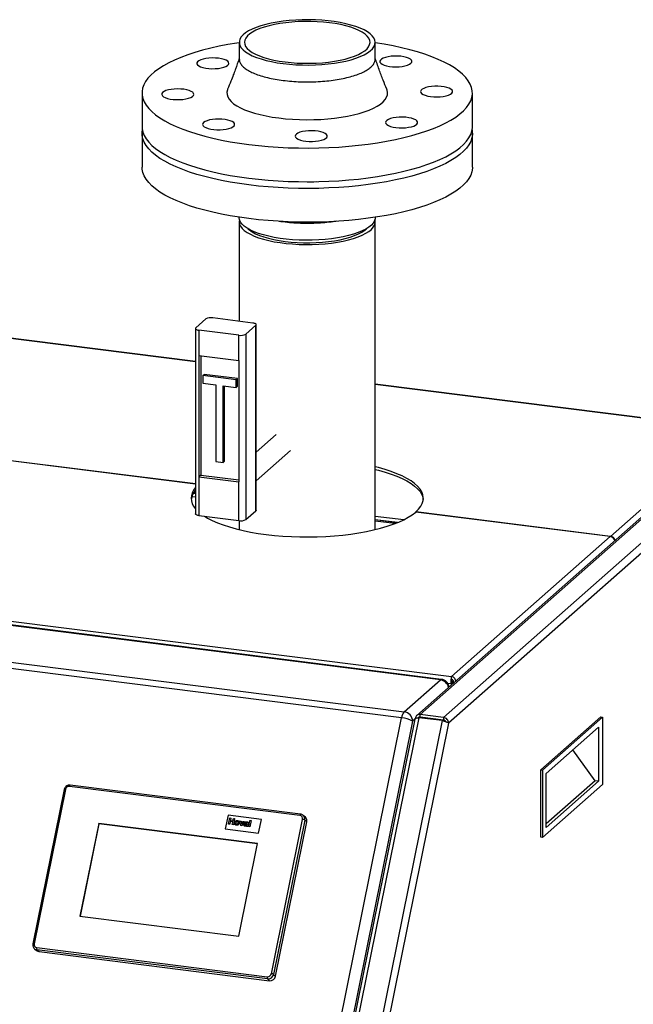
# Paper-space layout 'mit Verkleidung' of a CAD drawing. Units: millimetres. Extents: x 0 to 5940, y 0 to 4200.
# Drawn here: x 5238 to 5581, y 1464 to 2015 of the extents above; entities that cross this region are included whole.
import ezdxf

# ---------------------------------------------------------------- set-up
doc = ezdxf.new("R2010")
doc.units = ezdxf.units.MM
doc.linetypes.add('SLD-Durchgehend', pattern=[0])
doc.layers.add('SLD-0', color=7, linetype='SLD-Durchgehend', lineweight=30)

psp = doc.layouts.new('mit Verkleidung')

# ---------------------------------------------------------------- linework, layer by layer
at = {"layer": 'SLD-0', "ltscale": 10}
for p, q in [((5360.52, 2002.55), (5360.52, 1993.13)), ((5436.62, 1993.13), (5436.62, 2002.55)), ((5306.07, 1974.27), (5306.07, 1955.41)), ((5491.07, 1955.41), (5491.07, 1974.27)), ((5306.07, 1951.64), (5306.07, 1932.79)), ((5491.07, 1932.79), (5491.07, 1951.64)), ((5360.52, 1904.68), (5360.52, 1904.5)), ((5360.52, 1902.15), (5360.52, 1846.51)), ((5436.62, 1904.5), (5436.62, 1904.68)), ((5436.62, 1729.96), (5436.62, 1902.15)), ((5335.91, 1824.03), (5043.74, 1860.84)), ((5335.91, 1823.84), (5043.74, 1860.65)), ((5473.15, 1645.95), (3870.78, 1847.83)), ((5473.77, 1646.2), (3871.41, 1848.07)), ((3872.39, 1850.18), (5479.43, 1647.72)), ((5336.1, 1842.81), (5341.76, 1847.8)), ((5368.07, 1845.55), (5345.62, 1848.38)), ((5335.91, 1842.46), (5335.91, 1738.75)), ((5360.3, 1838.69), (5337.85, 1841.52)), ((5337.85, 1841.52), (5337.85, 1827.38)), ((5364.16, 1839.28), (5369.82, 1844.26)), ((5369.82, 1740.56), (5369.82, 1844.26)), ((5370.01, 1740.91), (5370.01, 1844.62)), ((5360.3, 1824.55), (5360.3, 1838.69)), ((5364.16, 1839.28), (5364.16, 1735.57)), ((3850.52, 1829.96), (5452.89, 1628.08)), ((5451.41, 1624.66), (3849.05, 1826.53)), ((5337.85, 1827.38), (5360.3, 1824.55)), ((5337.85, 1827.38), (5337.85, 1759.5)), ((5338.91, 1827.25), (5338.91, 1760.43)), ((5360.3, 1824.55), (5360.3, 1756.67)), ((5340.07, 1816.14), (5340.78, 1816.77)), ((5358.78, 1813.79), (5340.07, 1816.14)), ((5340.07, 1816.14), (5340.07, 1811.9)), ((5359.49, 1814.41), (5340.78, 1816.77)), ((5358.78, 1813.79), (5359.49, 1814.41)), ((5358.78, 1809.54), (5358.78, 1813.79)), ((5359.49, 1810.17), (5359.49, 1814.41)), ((5340.07, 1811.9), (5347.32, 1810.99)), ((5347.32, 1810.99), (5347.32, 1768.09)), ((5351.53, 1810.46), (5358.78, 1809.54)), ((5351.53, 1767.56), (5351.53, 1810.46)), ((5352.24, 1768.18), (5352.24, 1810.37)), ((5358.78, 1809.54), (5359.49, 1810.17)), ((5636.77, 1786.13), (5436.62, 1811.34)), ((5636.23, 1786), (5436.62, 1811.15)), ((5335.91, 1755.35), (5066.43, 1789.3)), ((5335.91, 1755.49), (5066.57, 1789.42)), ((5640.34, 1785.14), (5459.93, 1626.04)), ((5642.59, 1785.95), (5461.78, 1626.49)), ((5568.42, 1726.2), (5636.23, 1786)), ((5381.23, 1783.13), (5370.01, 1773.24)), ((5655.69, 1784.3), (5474.87, 1624.84)), ((5658.21, 1780.87), (5477.76, 1621.73)), ((5370.01, 1757.24), (5389.17, 1774.13)), ((5351.53, 1767.56), (5352.24, 1768.18)), ((5347.32, 1768.09), (5351.53, 1767.56)), ((5338.91, 1760.43), (5337.85, 1759.5)), ((5337.85, 1759.5), (5337.85, 1737.81)), ((5337.85, 1759.5), (5360.3, 1756.67)), ((5338.91, 1760.43), (5360.3, 1757.74)), ((5360.3, 1734.98), (5360.3, 1756.67)), ((5333.98, 1748.55), (5335.91, 1748.3)), ((5334.85, 1750.39), (5335.91, 1750.26)), ((5337.85, 1737.81), (5360.3, 1734.98)), ((5364.16, 1735.57), (5369.82, 1740.56)), ((5436.62, 1737.57), (5452.72, 1735.54)), ((5436.62, 1735.61), (5449.37, 1734.01)), ((5449.07, 1733.88), (5436.62, 1735.45)), ((5437.24, 1735.37), (5437.24, 1735.54)), ((5438.53, 1735.21), (5438.53, 1735.37)), ((5568.28, 1726.07), (5459.3, 1739.8)), ((5459.44, 1739.78), (5459.44, 1739.93)), ((5568.42, 1726.2), (5459.44, 1739.93)), ((5360.52, 1734.96), (5360.52, 1729.96)), ((5447.71, 1733.34), (5436.62, 1734.74)), ((5479.43, 1647.72), (5568.28, 1726.07)), ((5479.43, 1646.3), (5479.43, 1647.72)), ((5452.89, 1628.08), (5473.15, 1645.95)), ((5477.25, 1644.09), (5479.11, 1643.86)), ((5479.11, 1643.86), (5479.64, 1644.33)), ((5479.11, 1643.86), (5479.11, 1642.95)), ((5479.64, 1644.33), (5479.64, 1643.42)), ((5480.79, 1644.43), (5480.55, 1644.46)), ((5480.55, 1644.46), (5480.55, 1644.22)), ((5461.35, 1624.7), (5461.78, 1625.08)), ((5474.87, 1624.84), (5461.78, 1626.49)), ((5461.78, 1625.08), (5461.78, 1626.49)), ((5474.87, 1623.43), (5461.78, 1625.08)), ((5562.93, 1625.19), (5529.34, 1595.57)), ((5563.86, 1625.07), (5530.28, 1595.45)), ((5562.93, 1625.19), (5563.86, 1625.07)), ((5563.86, 1625.07), (5563.86, 1587.36)), ((5408.03, 1410.57), (5451.41, 1624.66)), ((5457.57, 1622.78), (5414.19, 1408.69)), ((5458.85, 1623.96), (5415.3, 1409.04)), ((5461.02, 1624.74), (5417.28, 1408.88)), ((5474.12, 1623.09), (5430.38, 1407.23)), ((5477.76, 1621.73), (5434.06, 1406.04)), ((5458.83, 1623.9), (5457.57, 1622.78)), ((5474.12, 1623.09), (5461.02, 1624.74)), ((5472.57, 1623.29), (5473, 1623.66)), ((5474.87, 1624.84), (5474.87, 1623.43)), ((5561.74, 1619.43), (5532.4, 1593.55)), ((5561.74, 1619.43), (5561.74, 1589.26)), ((5559.85, 1589.5), (5547.32, 1606.71)), ((5529.34, 1595.57), (5530.28, 1595.45)), ((5529.34, 1557.86), (5529.34, 1595.57)), ((5530.28, 1595.45), (5530.28, 1557.74)), ((5532.4, 1563.38), (5532.4, 1593.55)), ((5394.89, 1570.74), (5265.81, 1587)), ((5563.86, 1587.36), (5530.28, 1557.74)), ((5559.85, 1589.5), (5532.4, 1565.29)), ((5561.74, 1589.26), (5532.4, 1563.38)), ((5561.74, 1589.26), (5559.85, 1589.5)), ((5262.44, 1584.52), (5244.95, 1498.21)), ((5263.13, 1584.58), (5245.64, 1498.27)), ((5394.47, 1570), (5265.38, 1586.26)), ((5354.21, 1570.16), (5352.66, 1562.48)), ((5372.92, 1567.8), (5354.21, 1570.16)), ((5397.53, 1569.06), (5396.35, 1570.09)), ((5281.8, 1565.51), (5271.31, 1513.72)), ((5281.95, 1565.38), (5271.48, 1513.7)), ((5370.67, 1554.31), (5281.8, 1565.51)), ((5281.95, 1565.38), (5281.8, 1565.51)), ((5370.65, 1554.21), (5281.95, 1565.38)), ((5354.52, 1565.2), (5355.22, 1568.65)), ((5355.17, 1565.12), (5354.52, 1565.2)), ((5355.17, 1565.12), (5354.52, 1565.2)), ((5354.52, 1565.2), (5354.52, 1565.2)), ((5355.47, 1566.62), (5355.17, 1565.12)), ((5355.47, 1566.62), (5355.17, 1565.12)), ((5355.17, 1565.12), (5355.17, 1565.12)), ((5355.22, 1568.65), (5355.87, 1568.57)), ((5356.85, 1566.45), (5355.47, 1566.62)), ((5356.85, 1566.45), (5355.47, 1566.62)), ((5355.47, 1566.62), (5355.47, 1566.62)), ((5355.87, 1568.57), (5355.59, 1567.2)), ((5355.87, 1568.57), (5355.59, 1567.2)), ((5355.59, 1567.2), (5356.97, 1567.02)), ((5355.87, 1568.57), (5355.87, 1568.57)), ((5356.55, 1564.94), (5356.85, 1566.45)), ((5357.2, 1564.86), (5356.55, 1564.94)), ((5356.55, 1564.94), (5356.55, 1564.94)), ((5357.19, 1564.86), (5356.55, 1564.94)), ((5356.97, 1567.02), (5357.25, 1568.39)), ((5357.89, 1568.31), (5357.19, 1564.86)), ((5357.19, 1564.86), (5357.2, 1564.86)), ((5357.89, 1568.31), (5357.2, 1564.86)), ((5357.25, 1568.39), (5357.89, 1568.31)), ((5357.89, 1568.31), (5357.89, 1568.31)), ((5358.61, 1565.98), (5358.61, 1565.98)), ((5358.96, 1564.6), (5358.96, 1564.6)), ((5359.39, 1566.72), (5359.39, 1566.72)), ((5360.47, 1565.75), (5360.47, 1565.75)), ((5361.34, 1564.34), (5360.92, 1566.98)), ((5360.92, 1566.98), (5361.56, 1566.9)), ((5361.56, 1566.9), (5361.74, 1565.56)), ((5361.56, 1566.9), (5361.74, 1565.56)), ((5361.56, 1566.9), (5361.56, 1566.9)), ((5361.74, 1565.56), (5361.78, 1565.11)), ((5361.74, 1565.56), (5361.78, 1565.11)), ((5361.74, 1565.56), (5361.74, 1565.56)), ((5363.33, 1566.67), (5361.9, 1564.27)), ((5363.33, 1566.67), (5361.9, 1564.27)), ((5361.99, 1565.52), (5362.69, 1566.76)), ((5362.69, 1566.76), (5363.33, 1566.67)), ((5363.33, 1566.67), (5363.33, 1566.67)), ((5364.02, 1565.82), (5363.48, 1565.98)), ((5364.02, 1565.82), (5363.48, 1565.98)), ((5363.48, 1565.98), (5363.48, 1565.98)), ((5363.82, 1564.82), (5363.82, 1564.82)), ((5363.98, 1565.02), (5363.98, 1565.02)), ((5364.02, 1565.82), (5364.02, 1565.82)), ((5364.49, 1566.08), (5364.49, 1566.08)), ((5364.7, 1565.01), (5364.72, 1565.14)), ((5364.82, 1565.63), (5364.84, 1565.69)), ((5365.45, 1565.46), (5365.3, 1564.69)), ((5365.45, 1565.46), (5365.3, 1564.69)), ((5365.3, 1564.69), (5365.3, 1564.69)), ((5365.45, 1565.46), (5365.45, 1565.46)), ((5365.82, 1563.78), (5366.52, 1567.23)), ((5367.16, 1567.14), (5366.47, 1563.7)), ((5367.16, 1567.14), (5366.47, 1563.7)), ((5366.52, 1567.23), (5367.16, 1567.14)), ((5367.16, 1567.14), (5367.16, 1567.14)), ((5371.37, 1560.13), (5372.92, 1567.8)), ((5371.37, 1560.13), (5372.92, 1567.8)), ((5372.92, 1567.8), (5372.92, 1567.8)), ((5378.47, 1481.54), (5395.95, 1567.85)), ((5397.19, 1567.47), (5379.7, 1481.16)), ((5380.88, 1480.13), (5398.37, 1566.44)), ((5398.37, 1566.44), (5397.19, 1567.47)), ((5352.66, 1562.48), (5371.37, 1560.13)), ((5352.66, 1562.48), (5371.37, 1560.13)), ((5352.66, 1562.48), (5352.66, 1562.48)), ((5361.9, 1564.27), (5361.34, 1564.34)), ((5361.9, 1564.27), (5361.34, 1564.34)), ((5361.34, 1564.34), (5361.34, 1564.34)), ((5361.9, 1564.27), (5361.9, 1564.27)), ((5363.81, 1563.98), (5363.81, 1563.98)), ((5365.3, 1563.84), (5364.65, 1563.92)), ((5365.3, 1563.84), (5364.65, 1563.92)), ((5364.65, 1563.92), (5364.65, 1563.92)), ((5365.3, 1563.84), (5365.3, 1563.84)), ((5366.47, 1563.7), (5365.82, 1563.78)), ((5365.82, 1563.78), (5365.82, 1563.78)), ((5366.47, 1563.7), (5365.82, 1563.78)), ((5366.47, 1563.7), (5366.47, 1563.7)), ((5371.37, 1560.13), (5371.37, 1560.13)), ((5360.18, 1502.53), (5370.67, 1554.31)), ((5530.28, 1557.74), (5529.34, 1557.86)), ((5271.31, 1513.72), (5360.18, 1502.53)), ((5245.83, 1495.52), (5247.01, 1494.49)), ((5247.12, 1496.12), (5376.21, 1479.85)), ((5376.31, 1478.64), (5247.22, 1494.9)), ((5247.22, 1494.9), (5248.4, 1493.87)), ((5248.4, 1493.87), (5377.49, 1477.61)), ((5377.49, 1477.61), (5376.31, 1478.64)), ((5379.7, 1481.16), (5380.88, 1480.13))]:
    psp.add_line(p, q, dxfattribs=at)
at = {"layer": 'SLD-0', "ltscale": 10, "flags": 128}
for points in [[(5385.12, 1990.69), (5388.61, 1990.31), (5392.21, 1990.05), (5395.86, 1989.9), (5399.53, 1989.87), (5403.2, 1989.97), (5406.82, 1990.17), (5410.37, 1990.5), (5413.8, 1990.93), (5417.1, 1991.48), (5420.22, 1992.12), (5423.14, 1992.87), (5425.83, 1993.71), (5428.26, 1994.62), (5430.42, 1995.62), (5432.28, 1996.67), (5433.83, 1997.78), (5435.04, 1998.94), (5435.92, 2000.13), (5436.45, 2001.34), (5436.62, 2002.57), (5436.44, 2003.79), (5435.9, 2005.01), (5435.02, 2006.19), (5433.79, 2007.35), (5432.24, 2008.46), (5430.37, 2009.52), (5428.21, 2010.51), (5425.77, 2011.42), (5423.07, 2012.26), (5420.15, 2013), (5417.02, 2013.65), (5413.73, 2014.19), (5410.29, 2014.62), (5406.74, 2014.94), (5403.11, 2015.15), (5399.45, 2015.23), (5395.77, 2015.2), (5392.12, 2015.05), (5388.53, 2014.79), (5385.04, 2014.41), (5381.67, 2013.92), (5378.46, 2013.32), (5375.43, 2012.62), (5372.62, 2011.83), (5370.06, 2010.95), (5367.76, 2010), (5365.75, 2008.97), (5364.04, 2007.89), (5362.66, 2006.75), (5361.61, 2005.58), (5360.91, 2004.37), (5360.56, 2003.15), (5360.57, 2001.93), (5360.92, 2000.71), (5361.63, 1999.51), (5362.69, 1998.33), (5364.08, 1997.2), (5365.79, 1996.11), (5367.81, 1995.09), (5370.12, 1994.13), (5372.69, 1993.26), (5375.5, 1992.47), (5378.53, 1991.77), (5381.74, 1991.18), (5385.12, 1990.69)], [(5386.14, 1991.59), (5389.53, 1991.23), (5393.01, 1990.98), (5396.55, 1990.86), (5400.11, 1990.85), (5403.66, 1990.96), (5407.15, 1991.19), (5410.56, 1991.54), (5413.84, 1992), (5416.96, 1992.57), (5419.9, 1993.24), (5422.62, 1994.01), (5425.09, 1994.86), (5427.28, 1995.8), (5429.19, 1996.8), (5430.78, 1997.86), (5432.04, 1998.97), (5432.95, 2000.12), (5433.51, 2001.29), (5433.72, 2002.48), (5433.56, 2003.66), (5433.05, 2004.84), (5432.18, 2005.99), (5430.96, 2007.1), (5429.42, 2008.17), (5427.55, 2009.18), (5425.39, 2010.13), (5422.96, 2010.99), (5420.27, 2011.77), (5417.36, 2012.46), (5414.26, 2013.04), (5411, 2013.51), (5407.61, 2013.88), (5404.12, 2014.12), (5400.58, 2014.25), (5397.02, 2014.26), (5393.48, 2014.15), (5389.99, 2013.92), (5386.58, 2013.57), (5383.3, 2013.11), (5380.18, 2012.54), (5377.24, 2011.87), (5374.52, 2011.1), (5372.05, 2010.25), (5369.85, 2009.31), (5367.95, 2008.31), (5366.36, 2007.25), (5365.1, 2006.14), (5364.19, 2004.99), (5363.62, 2003.82), (5363.42, 2002.63), (5363.58, 2001.45), (5364.09, 2000.27), (5364.96, 1999.12), (5366.18, 1998.01), (5367.72, 1996.94), (5369.59, 1995.93), (5371.75, 1994.98), (5374.18, 1994.12), (5376.87, 1993.34), (5379.78, 1992.65), (5382.88, 1992.07), (5386.14, 1991.59)], [(5360.52, 2002.37), (5359.22, 2002.17), (5354.14, 2001.31), (5349.23, 2000.35), (5344.51, 1999.29), (5339.99, 1998.13), (5335.69, 1996.88), (5331.63, 1995.55), (5327.83, 1994.14), (5324.3, 1992.65), (5321.04, 1991.09), (5318.08, 1989.47), (5315.43, 1987.79), (5313.09, 1986.05), (5311.08, 1984.28), (5309.39, 1982.46), (5308.05, 1980.62), (5307.05, 1978.75), (5306.4, 1976.86), (5306.09, 1974.97), (5306.14, 1973.07), (5306.54, 1971.17), (5307.28, 1969.29), (5308.38, 1967.43), (5309.81, 1965.59), (5311.58, 1963.78), (5313.68, 1962.02), (5316.11, 1960.3), (5318.84, 1958.63), (5321.88, 1957.03), (5325.21, 1955.49), (5328.82, 1954.02), (5332.69, 1952.62), (5336.82, 1951.31), (5341.17, 1950.09), (5345.75, 1948.96), (5350.52, 1947.92), (5355.48, 1946.99), (5360.6, 1946.15), (5365.87, 1945.43)], [(5365.87, 1945.43), (5371.25, 1944.81), (5376.75, 1944.31), (5382.32, 1943.92), (5387.96, 1943.64), (5393.63, 1943.48), (5399.33, 1943.44), (5405.02, 1943.51), (5410.69, 1943.7), (5416.31, 1944.01), (5421.87, 1944.43), (5427.34, 1944.97), (5432.69, 1945.61), (5437.92, 1946.37), (5443, 1947.23), (5447.91, 1948.19), (5452.63, 1949.25), (5457.15, 1950.41), (5461.45, 1951.66), (5465.5, 1952.99), (5469.31, 1954.4), (5472.84, 1955.89), (5476.1, 1957.45), (5479.05, 1959.07), (5481.71, 1960.75), (5484.05, 1962.49), (5486.06, 1964.26), (5487.74, 1966.08), (5489.09, 1967.92), (5490.09, 1969.79), (5490.74, 1971.68), (5491.05, 1973.57), (5491, 1975.47), (5490.6, 1977.37), (5489.85, 1979.25), (5488.76, 1981.11), (5487.33, 1982.95), (5485.55, 1984.76), (5483.45, 1986.52), (5481.03, 1988.24), (5478.29, 1989.91), (5475.25, 1991.51), (5471.92, 1993.05), (5468.32, 1994.52), (5464.44, 1995.92), (5460.32, 1997.23), (5455.96, 1998.45), (5451.39, 1999.58), (5446.61, 2000.62), (5441.66, 2001.55), (5436.62, 2002.37)], [(5456.62, 1990.82), (5457.09, 1991.41), (5457.19, 1992.02), (5456.93, 1992.62), (5456.31, 1993.19), (5455.36, 1993.71), (5454.11, 1994.15), (5452.62, 1994.5), (5450.95, 1994.74), (5449.17, 1994.87), (5447.35, 1994.87), (5445.57, 1994.75), (5443.89, 1994.52), (5442.39, 1994.17), (5441.12, 1993.74), (5440.15, 1993.22), (5439.51, 1992.66), (5439.22, 1992.06), (5439.3, 1991.45), (5439.74, 1990.86), (5440.53, 1990.32), (5441.64, 1989.83), (5443.01, 1989.43), (5444.6, 1989.14), (5446.33, 1988.95), (5448.14, 1988.89), (5449.96, 1988.94), (5451.7, 1989.12), (5453.29, 1989.41), (5454.68, 1989.8), (5455.81, 1990.28), (5456.62, 1990.82)], [(5348.9, 1993.62), (5347.14, 1993.78), (5345.33, 1993.81), (5343.53, 1993.72), (5341.81, 1993.52), (5340.26, 1993.2), (5338.93, 1992.78), (5337.88, 1992.29), (5337.15, 1991.73), (5336.78, 1991.14), (5336.76, 1990.53), (5337.12, 1989.94), (5337.82, 1989.38), (5338.86, 1988.88), (5340.17, 1988.45), (5341.71, 1988.13), (5343.41, 1987.92), (5345.21, 1987.82), (5347.03, 1987.85), (5348.79, 1987.99), (5350.43, 1988.26), (5351.88, 1988.63), (5353.08, 1989.08), (5353.97, 1989.61), (5354.53, 1990.19), (5354.72, 1990.79), (5354.55, 1991.4), (5354.02, 1991.98), (5353.14, 1992.51), (5351.97, 1992.98), (5350.53, 1993.35), (5348.9, 1993.62)], [(5474.74, 1972.29), (5476.31, 1972.6), (5477.67, 1973), (5478.76, 1973.49), (5479.53, 1974.04), (5479.95, 1974.63), (5480.01, 1975.23), (5479.7, 1975.83), (5479.04, 1976.4), (5478.05, 1976.91), (5476.77, 1977.34), (5475.25, 1977.68), (5473.57, 1977.91), (5471.78, 1978.02), (5469.96, 1978.01), (5468.18, 1977.87), (5466.52, 1977.62), (5465.04, 1977.27), (5463.81, 1976.82), (5462.88, 1976.3), (5462.28, 1975.72), (5462.04, 1975.12), (5462.16, 1974.52), (5462.65, 1973.93), (5463.49, 1973.39), (5464.63, 1972.92), (5466.03, 1972.53), (5467.64, 1972.25), (5469.39, 1972.08), (5471.2, 1972.03), (5473.01, 1972.1), (5474.74, 1972.29)], [(5322.4, 1976.25), (5320.83, 1975.94), (5319.47, 1975.54), (5318.38, 1975.05), (5317.61, 1974.5), (5317.18, 1973.91), (5317.13, 1973.31), (5317.44, 1972.71), (5318.1, 1972.14), (5319.09, 1971.63), (5320.37, 1971.2), (5321.88, 1970.86), (5323.57, 1970.63), (5325.36, 1970.52), (5327.18, 1970.53), (5328.96, 1970.67), (5330.62, 1970.92), (5332.09, 1971.27), (5333.32, 1971.72), (5334.26, 1972.24), (5334.86, 1972.82), (5335.1, 1973.42), (5334.97, 1974.02), (5334.48, 1974.61), (5333.65, 1975.15), (5332.51, 1975.62), (5331.11, 1976.01), (5329.5, 1976.29), (5327.75, 1976.46), (5325.94, 1976.51), (5324.13, 1976.44), (5322.4, 1976.25)], [(5354, 1976.33), (5353.88, 1976.04), (5353.59, 1974.71), (5353.65, 1973.39), (5354.06, 1972.07), (5354.82, 1970.76), (5355.92, 1969.49), (5357.35, 1968.25), (5359.11, 1967.06), (5361.18, 1965.93), (5363.53, 1964.86), (5366.17, 1963.86), (5369.05, 1962.95), (5372.17, 1962.12), (5375.5, 1961.39), (5379, 1960.76), (5382.66, 1960.24)], [(5382.66, 1960.24), (5386.44, 1959.82), (5390.32, 1959.52), (5394.26, 1959.34), (5398.24, 1959.27), (5402.21, 1959.32), (5406.16, 1959.49), (5410.05, 1959.77), (5413.86, 1960.16), (5417.54, 1960.67), (5421.07, 1961.28), (5424.42, 1961.99), (5427.58, 1962.8), (5430.51, 1963.7), (5433.18, 1964.68), (5435.59, 1965.74), (5437.7, 1966.87), (5439.51, 1968.05), (5441, 1969.28), (5442.16, 1970.55), (5442.98, 1971.85), (5443.45, 1973.16), (5443.56, 1974.49), (5443.33, 1975.82), (5443.14, 1976.33)], [(5340.52, 1957.72), (5340.05, 1957.13), (5339.94, 1956.52), (5340.21, 1955.92), (5340.83, 1955.35), (5341.78, 1954.83), (5343.03, 1954.39), (5344.51, 1954.04), (5346.18, 1953.8), (5347.96, 1953.67), (5349.79, 1953.67), (5351.57, 1953.79), (5353.25, 1954.02), (5354.75, 1954.37), (5356.01, 1954.8), (5356.99, 1955.32), (5357.63, 1955.88), (5357.92, 1956.48), (5357.84, 1957.09), (5357.4, 1957.68), (5356.6, 1958.22), (5355.5, 1958.71), (5354.13, 1959.11), (5352.54, 1959.4), (5350.81, 1959.59), (5348.99, 1959.65), (5347.18, 1959.6), (5345.44, 1959.42), (5343.84, 1959.13), (5342.45, 1958.74), (5341.33, 1958.26), (5340.52, 1957.72)], [(5448.23, 1954.92), (5449.99, 1954.76), (5451.81, 1954.73), (5453.61, 1954.82), (5455.32, 1955.02), (5456.88, 1955.34), (5458.2, 1955.76), (5459.25, 1956.25), (5459.98, 1956.81), (5460.36, 1957.4), (5460.37, 1958.01), (5460.02, 1958.6), (5459.31, 1959.16), (5458.28, 1959.66), (5456.97, 1960.09), (5455.43, 1960.41), (5453.73, 1960.62), (5451.93, 1960.72), (5450.11, 1960.69), (5448.35, 1960.55), (5446.71, 1960.28), (5445.26, 1959.91), (5444.06, 1959.46), (5443.17, 1958.93), (5442.61, 1958.35), (5442.42, 1957.75), (5442.59, 1957.14), (5443.12, 1956.56), (5443.99, 1956.03), (5445.17, 1955.56), (5446.6, 1955.19), (5448.23, 1954.92)], [(5306.07, 1955.41), (5306.14, 1954.21), (5306.54, 1952.32), (5307.28, 1950.43), (5308.38, 1948.57), (5309.81, 1946.73), (5311.58, 1944.93), (5313.68, 1943.16), (5316.11, 1941.44), (5318.84, 1939.78), (5321.88, 1938.17), (5325.21, 1936.63), (5328.82, 1935.16), (5332.69, 1933.77), (5336.82, 1932.46), (5341.17, 1931.23), (5345.75, 1930.1), (5350.52, 1929.07), (5355.48, 1928.13), (5360.6, 1927.3), (5365.87, 1926.57)], [(5490.9, 1953.53), (5491, 1952.85), (5491.05, 1950.95), (5490.74, 1949.05), (5490.09, 1947.16), (5489.09, 1945.29), (5487.74, 1943.45), (5486.06, 1941.63), (5484.05, 1939.86), (5481.71, 1938.13), (5479.05, 1936.45), (5476.1, 1934.82), (5472.84, 1933.26), (5469.31, 1931.78), (5465.5, 1930.36), (5461.45, 1929.03), (5457.15, 1927.78), (5452.63, 1926.62), (5447.91, 1925.56), (5443, 1924.6), (5437.92, 1923.74), (5432.69, 1922.98), (5427.34, 1922.34), (5421.87, 1921.8), (5416.31, 1921.38), (5410.69, 1921.08), (5405.02, 1920.88), (5399.33, 1920.81), (5393.63, 1920.85), (5387.96, 1921.01), (5382.32, 1921.29), (5376.75, 1921.68), (5371.25, 1922.18), (5365.87, 1922.8), (5360.6, 1923.53), (5355.48, 1924.36), (5350.52, 1925.29), (5345.75, 1926.33), (5341.17, 1927.46), (5336.82, 1928.69), (5332.69, 1930), (5328.82, 1931.39), (5325.21, 1932.86), (5321.88, 1934.4), (5318.84, 1936.01), (5316.11, 1937.67), (5313.68, 1939.39), (5311.58, 1941.16), (5309.81, 1942.96), (5308.38, 1944.8), (5307.28, 1946.66), (5306.54, 1948.55), (5306.14, 1950.44), (5306.09, 1952.34), (5306.24, 1953.53)], [(5365.87, 1926.57), (5371.25, 1925.96), (5376.75, 1925.45), (5382.32, 1925.06), (5387.96, 1924.78), (5393.63, 1924.62), (5399.33, 1924.58), (5405.02, 1924.66), (5410.69, 1924.85), (5416.31, 1925.15), (5421.87, 1925.57), (5427.34, 1926.11), (5432.69, 1926.76), (5437.92, 1927.51), (5443, 1928.37), (5447.91, 1929.33), (5452.63, 1930.4), (5457.15, 1931.55), (5461.45, 1932.8), (5465.5, 1934.13), (5469.31, 1935.55), (5472.84, 1937.04), (5476.1, 1938.59), (5479.05, 1940.22), (5481.71, 1941.9), (5484.05, 1943.63), (5486.06, 1945.41), (5487.74, 1947.22), (5489.09, 1949.07), (5490.09, 1950.94), (5490.74, 1952.82), (5491.05, 1954.72), (5491.07, 1955.41)], [(5392.64, 1948.88), (5393.55, 1948.36), (5394.76, 1947.9), (5396.22, 1947.54), (5397.87, 1947.28), (5399.64, 1947.14), (5401.46, 1947.12), (5403.26, 1947.23), (5404.95, 1947.45), (5406.48, 1947.78), (5407.78, 1948.2), (5408.79, 1948.71), (5409.48, 1949.27), (5409.81, 1949.87), (5409.78, 1950.47), (5409.38, 1951.07), (5408.63, 1951.62), (5407.56, 1952.11), (5406.22, 1952.52), (5404.65, 1952.83), (5402.93, 1953.03), (5401.13, 1953.11), (5399.31, 1953.07), (5397.56, 1952.91), (5395.94, 1952.63), (5394.52, 1952.25), (5393.36, 1951.78), (5392.5, 1951.25), (5391.99, 1950.66), (5391.84, 1950.06), (5392.06, 1949.46), (5392.64, 1948.88)], [(5491.07, 1932.79), (5491.05, 1932.09), (5490.74, 1930.19), (5490.09, 1928.31), (5489.09, 1926.44), (5487.74, 1924.59), (5486.06, 1922.78), (5484.05, 1921), (5481.71, 1919.27), (5479.05, 1917.59), (5476.1, 1915.97), (5472.84, 1914.41), (5469.31, 1912.92), (5465.5, 1911.51), (5461.45, 1910.17), (5457.15, 1908.92), (5452.63, 1907.77), (5447.91, 1906.71), (5443, 1905.74), (5437.92, 1904.88), (5432.69, 1904.13), (5427.34, 1903.48), (5421.87, 1902.95), (5416.31, 1902.53), (5410.69, 1902.22), (5405.02, 1902.03), (5399.33, 1901.95), (5393.63, 1902), (5387.96, 1902.16), (5382.32, 1902.43), (5376.75, 1902.82), (5371.25, 1903.33), (5365.87, 1903.94), (5360.6, 1904.67), (5355.48, 1905.5), (5350.52, 1906.44), (5345.75, 1907.47), (5341.17, 1908.61), (5336.82, 1909.83), (5332.69, 1911.14), (5328.82, 1912.53), (5325.21, 1914), (5321.88, 1915.54), (5318.84, 1917.15), (5316.11, 1918.82), (5313.68, 1920.53), (5311.58, 1922.3), (5309.81, 1924.1), (5308.38, 1925.94), (5307.28, 1927.81), (5306.54, 1929.69), (5306.14, 1931.58), (5306.07, 1932.79)], [(5436.62, 1904.5), (5436.58, 1903.9), (5436.23, 1902.68), (5435.52, 1901.48), (5434.48, 1900.31), (5433.09, 1899.17), (5431.39, 1898.08), (5429.38, 1897.06), (5427.08, 1896.1), (5424.51, 1895.22), (5421.71, 1894.43), (5418.68, 1893.74), (5415.47, 1893.14), (5412.1, 1892.65), (5408.61, 1892.27), (5405.02, 1892), (5401.37, 1891.85), (5397.69, 1891.82), (5394.02, 1891.91), (5390.4, 1892.11), (5386.85, 1892.44), (5383.41, 1892.87), (5380.11, 1893.41), (5376.99, 1894.06), (5374.07, 1894.8), (5371.37, 1895.63), (5368.93, 1896.55), (5366.76, 1897.54), (5364.9, 1898.6), (5363.34, 1899.71), (5362.12, 1900.86), (5361.24, 1902.05), (5360.7, 1903.26), (5360.52, 1904.49), (5360.52, 1904.5)], [(5360.68, 1903.32), (5360.52, 1902.13), (5360.7, 1900.91), (5361.24, 1899.69), (5362.12, 1898.5), (5363.34, 1897.35), (5364.9, 1896.24), (5366.76, 1895.18), (5368.93, 1894.19), (5371.37, 1893.28), (5374.07, 1892.44), (5376.99, 1891.7), (5380.11, 1891.05), (5383.41, 1890.51), (5386.85, 1890.08), (5390.4, 1889.76), (5394.02, 1889.55), (5397.69, 1889.47), (5401.37, 1889.5), (5405.02, 1889.65), (5408.61, 1889.91), (5412.1, 1890.29), (5415.47, 1890.78), (5418.68, 1891.38), (5421.71, 1892.08), (5424.51, 1892.87), (5427.08, 1893.75), (5429.38, 1894.7), (5431.39, 1895.73), (5433.09, 1896.81), (5434.48, 1897.95), (5435.52, 1899.12), (5436.23, 1900.33), (5436.58, 1901.55), (5436.57, 1902.77), (5436.45, 1903.32)], [(5365.34, 1898.32), (5366.18, 1897.6), (5367.72, 1896.53), (5369.59, 1895.52), (5371.75, 1894.57), (5374.18, 1893.71), (5376.87, 1892.93), (5379.78, 1892.24), (5382.88, 1891.66), (5386.14, 1891.19), (5389.53, 1890.82), (5393.01, 1890.58), (5396.55, 1890.45), (5400.11, 1890.44), (5403.66, 1890.55), (5407.15, 1890.78), (5410.56, 1891.13), (5413.84, 1891.59), (5416.96, 1892.16), (5419.9, 1892.83), (5422.62, 1893.6), (5425.09, 1894.45), (5427.28, 1895.39), (5429.19, 1896.39), (5430.78, 1897.45), (5431.79, 1898.32)], [(5369.82, 1844.26), (5369.97, 1844.45), (5370.01, 1844.65), (5369.94, 1844.84), (5369.75, 1845.03), (5369.45, 1845.2), (5369.07, 1845.35), (5368.6, 1845.47), (5368.07, 1845.55)], [(5336.1, 1842.81), (5335.95, 1842.62), (5335.91, 1842.43), (5335.98, 1842.23), (5336.17, 1842.05), (5336.47, 1841.88), (5336.85, 1841.73), (5337.32, 1841.61), (5337.85, 1841.52)], [(5459.44, 1739.93), (5460.97, 1741.46), (5462.15, 1743.03), (5462.98, 1744.62), (5463.45, 1746.23), (5463.56, 1747.85), (5463.31, 1749.46), (5462.69, 1751.07), (5461.72, 1752.65), (5460.4, 1754.21), (5458.73, 1755.73), (5456.73, 1757.2), (5454.4, 1758.62), (5451.76, 1759.98), (5448.83, 1761.26), (5445.62, 1762.47), (5442.14, 1763.6), (5438.42, 1764.64), (5436.62, 1765.09)], [(5436.62, 1763.68), (5438.42, 1763.23), (5442.14, 1762.19), (5445.62, 1761.06), (5448.83, 1759.85), (5451.76, 1758.56), (5454.4, 1757.2), (5456.73, 1755.79), (5458.73, 1754.31), (5460.4, 1752.79), (5461.72, 1751.24), (5462.69, 1749.65), (5463.31, 1748.05), (5463.53, 1746.82)], [(5370.01, 1740.91), (5369.97, 1740.74), (5369.82, 1740.56)], [(5337.85, 1737.81), (5337.32, 1737.9), (5336.85, 1738.02), (5336.47, 1738.17), (5336.17, 1738.34), (5335.98, 1738.52), (5335.91, 1738.72), (5335.91, 1738.75)], [(5341.1, 1737.4), (5342.74, 1736.43), (5345.37, 1735.07), (5348.31, 1733.79), (5351.52, 1732.57), (5355, 1731.45), (5358.72, 1730.41), (5362.66, 1729.46), (5366.8, 1728.62), (5371.12, 1727.88), (5375.59, 1727.26), (5380.19, 1726.74), (5384.89, 1726.34), (5389.67, 1726.06), (5394.49, 1725.9), (5399.34, 1725.86), (5404.19, 1725.94), (5409, 1726.14), (5413.76, 1726.46), (5418.43, 1726.89), (5422.99, 1727.45), (5427.41, 1728.11), (5431.68, 1728.88), (5435.76, 1729.75), (5439.63, 1730.73), (5443.27, 1731.8), (5446.67, 1732.95), (5449.8, 1734.19), (5452.64, 1735.5), (5455.18, 1736.88), (5457.4, 1738.31), (5459.3, 1739.8)], [(5473.77, 1646.2), (5473.49, 1646.16), (5473.15, 1645.95)], [(5265.81, 1587), (5265.75, 1586.99), (5265.68, 1586.95), (5265.61, 1586.87), (5265.54, 1586.75), (5265.48, 1586.61), (5265.43, 1586.45), (5265.38, 1586.26)], [(5263.13, 1584.58), (5262.95, 1584.6), (5262.79, 1584.61), (5262.66, 1584.6), (5262.55, 1584.59), (5262.48, 1584.57), (5262.44, 1584.53), (5262.44, 1584.52)], [(5394.89, 1570.74), (5394.83, 1570.73), (5394.76, 1570.68), (5394.7, 1570.6), (5394.63, 1570.49), (5394.57, 1570.35), (5394.52, 1570.18), (5394.47, 1570)], [(5245.64, 1498.27), (5245.46, 1498.29), (5245.3, 1498.3), (5245.17, 1498.29), (5245.06, 1498.28), (5244.99, 1498.26), (5244.95, 1498.22), (5244.95, 1498.21)]]:
    psp.add_lwpolyline(points, dxfattribs=at)
at = {"layer": 'SLD-0', "ltscale": 100}
for centre, radius, start, end in [((5400.84, 1950.93), 26.44, 265.1912, 275.8443), ((5344.52, 1842.58), 5.91, 79.2261, 117.8883), ((5361.4, 1844.5), 5.91, 259.2261, 297.8883), ((5342.85, 1745.65), 9.32, 138.1588, 172.8171), ((5342.05, 1747.52), 8.42, 136.8369, 223.1631), ((5361.4, 1740.79), 5.91, 259.2261, 297.8883), ((5567.8, 1722.82), 3.28, 19.2499, 81.7182), ((5567.94, 1722.95), 3.28, 19.2499, 81.7182), ((5472.35, 1640.51), 5.49, 12.6146, 81.5937), ((5473.15, 1641.24), 5, 9.3115, 82.8192), ((5458.11, 1623.8), 6.75, 140.6367, 172.7198), ((5452.11, 1622.68), 5.46, 1.0587, 81.7605), ((5450.24, 1609.8), 14.9, 60.5657, 85.4973), ((5265.18, 1584.18), 2.1, 84.4947, 168.8455), ((5394.24, 1568.26), 1.76, 346.6228, 82.4485), ((5394.54, 1568.07), 2.71, 347.2819, 48.7994), ((5395.72, 1564.88), 2.98, 60.5657, 85.4973), ((5395.72, 1567.04), 2.71, 347.2924, 48.0957), ((5247.35, 1497.86), 1.76, 166.6228, 262.4485), ((5247.53, 1497.48), 2.6, 229.7738, 263.083), ((5248.71, 1496.45), 2.6, 229.0574, 263.0866), ((5248.65, 1495.63), 1.6, 162.3859, 207.109), ((5377.74, 1479.37), 1.6, 162.3859, 207.109), ((5376.41, 1481.94), 2.1, 264.4947, 348.8455), ((5376.61, 1481.77), 3.15, 264.4947, 348.8455), ((5377.79, 1480.74), 3.15, 264.4947, 348.8455), ((5378.23, 1478.57), 2.98, 60.5657, 85.4973)]:
    psp.add_arc(centre, radius, start, end, dxfattribs=at)
at = {"layer": 'SLD-0', "ltscale": 10}
for points, knots in [([(5360.52, 1993.81), (5360.35, 1993.3), (5359.99, 1992.18), (5359.44, 1990.58), (5358.84, 1988.85), (5358.11, 1986.8), (5357.08, 1984.05), (5355.69, 1980.45), (5354.6, 1977.8), (5354, 1976.33)], [0, 0, 0, 0, 0.087619, 0.190917, 0.272881, 0.380273, 0.536794, 0.743097, 1, 1, 1, 1]), ([(5360.58, 1993.13), (5360.56, 1992.99), (5360.47, 1992.31), (5360.94, 1991.07), (5362.03, 1989.45), (5363.79, 1987.89), (5366.14, 1986.42), (5369.04, 1985.07), (5372.44, 1983.85), (5376.3, 1982.8), (5380.52, 1981.91), (5383.59, 1981.48), (5385.12, 1981.26)], [0, 0, 0, 0, 0.025892, 0.134126, 0.242361, 0.350595, 0.458829, 0.567063, 0.675297, 0.783532, 0.891766, 1, 1, 1, 1]), ([(5385.12, 1981.26), (5386.69, 1981.09), (5389.84, 1980.73), (5394.78, 1980.47), (5399.76, 1980.41), (5404.73, 1980.57), (5409.59, 1980.95), (5414.27, 1981.53), (5418.67, 1982.32), (5422.74, 1983.28), (5426.38, 1984.42), (5429.56, 1985.7), (5432.2, 1987.11), (5434.27, 1988.63), (5435.71, 1990.22), (5436.52, 1991.73), (5436.55, 1992.71), (5436.56, 1993.13)], [0, 0, 0, 0, 0.067747, 0.135494, 0.203241, 0.270988, 0.338736, 0.406483, 0.47423, 0.541977, 0.609724, 0.677471, 0.745218, 0.812965, 0.880712, 0.94846, 1, 1, 1, 1]), ([(5443.14, 1976.33), (5442.45, 1978.01), (5440.94, 1981.71), (5438.71, 1987.55), (5437.33, 1991.71), (5436.62, 1993.84)], [0, 0, 0, 0, 0.290024, 0.635589, 1, 1, 1, 1]), ([(5414.73, 1902.46), (5414.56, 1902.43), (5412.93, 1902.14), (5409.58, 1901.77), (5404.74, 1901.37), (5399.76, 1901.22), (5394.77, 1901.27), (5389.86, 1901.55), (5385.86, 1901.93), (5383.62, 1902.29), (5382.89, 1902.4)], [0, 0, 0, 0, 0.017493, 0.16883, 0.320168, 0.471506, 0.622844, 0.774182, 0.925519, 1, 1, 1, 1]), ([(5479.43, 1647.72), (5479.36, 1647.57), (5479.23, 1647.28), (5479.07, 1646.47), (5478.99, 1645.51), (5479.01, 1644.59), (5479.08, 1644.06), (5479.11, 1643.86)], [0, 0, 0, 0, 0.217718, 0.435446, 0.653174, 0.870901, 1, 1, 1, 1]), ([(5481.83, 1645.35), (5481.72, 1645.67), (5481.49, 1646.31), (5480.81, 1647.08), (5480.08, 1647.55), (5479.61, 1647.67), (5479.43, 1647.72)], [0, 0, 0, 0, 0.269217, 0.551053, 0.832889, 1, 1, 1, 1]), ([(5479.43, 1646.3), (5479.42, 1646.22), (5479.41, 1646.06), (5479.41, 1645.62), (5479.46, 1645.1), (5479.54, 1644.65), (5479.62, 1644.4), (5479.64, 1644.33)], [0, 0, 0, 0, 0.226685, 0.453371, 0.67998, 0.90659, 1, 1, 1, 1]), ([(5480.55, 1644.46), (5480.55, 1644.65), (5480.56, 1645.03), (5480.36, 1645.56), (5480.03, 1645.99), (5479.69, 1646.22), (5479.49, 1646.28), (5479.43, 1646.3)], [0, 0, 0, 0, 0.226685, 0.453371, 0.67998, 0.90659, 1, 1, 1, 1]), ([(5461.78, 1626.49), (5461.48, 1626.52), (5460.88, 1626.57), (5460.09, 1626.23), (5459.52, 1625.63), (5459.25, 1624.92), (5459.26, 1624.45), (5459.26, 1624.27)], [0, 0, 0, 0, 0.217839, 0.435688, 0.653537, 0.871385, 1, 1, 1, 1]), ([(5461.78, 1625.08), (5461.63, 1625.1), (5461.35, 1625.14), (5461.03, 1625.03), (5460.92, 1624.89), (5460.89, 1624.85)], [0, 0, 0, 0, 0.4202521, 0.8405043, 1, 1, 1, 1]), ([(5458.85, 1623.96), (5458.9, 1624.08), (5459.02, 1624.31), (5459.61, 1624.56), (5460.31, 1624.7), (5460.83, 1624.73), (5461.02, 1624.74)], [0, 0, 0, 0, 0.275427, 0.555143, 0.83486, 1, 1, 1, 1]), ([(5476.16, 1622.56), (5476.08, 1622.68), (5475.91, 1622.98), (5475.44, 1623.31), (5475.06, 1623.39), (5474.87, 1623.43)], [0, 0, 0, 0, 0.278466, 0.639233, 1, 1, 1, 1]), ([(5265.81, 1587), (5265.61, 1587.01), (5265.1, 1587.04), (5264.27, 1586.83), (5263.44, 1586.32), (5262.81, 1585.58), (5262.53, 1584.93), (5262.45, 1584.58), (5262.44, 1584.52)], [0, 0, 0, 0, 0.132382, 0.339772, 0.549176, 0.761069, 0.962498, 1, 1, 1, 1]), ([(5396.3, 1570.08), (5396.19, 1570.18), (5395.88, 1570.48), (5395.36, 1570.66), (5394.98, 1570.72), (5394.89, 1570.74)], [0, 0, 0, 0, 0.275958, 0.835013, 1, 1, 1, 1]), ([(5358.96, 1564.6), (5358.77, 1564.64), (5358.4, 1564.73), (5358.02, 1565.13), (5357.91, 1565.63), (5357.95, 1565.94), (5357.97, 1566.09)], [0, 0, 0, 0, 0.280145, 0.558899, 0.779053, 1, 1, 1, 1]), ([(5357.97, 1566.09), (5358.04, 1566.28), (5358.16, 1566.65), (5358.57, 1567.05), (5359.04, 1567.22), (5359.33, 1567.21), (5359.48, 1567.21)], [0, 0, 0, 0, 0.27995, 0.559147, 0.779424, 1, 1, 1, 1]), ([(5358.96, 1564.6), (5358.76, 1564.64), (5358.45, 1564.7), (5358.26, 1564.94), (5358.19, 1565.03)], [0, 0, 0, 0, 0.620879, 1, 1, 1, 1]), ([(5358.61, 1565.98), (5358.6, 1565.87), (5358.56, 1565.65), (5358.64, 1565.36), (5358.81, 1565.14), (5358.97, 1565.1), (5359.05, 1565.08)], [0, 0, 0, 0, 0.281015, 0.560464, 0.780394, 1, 1, 1, 1]), ([(5358.61, 1565.98), (5358.6, 1565.87), (5358.56, 1565.65), (5358.64, 1565.36), (5358.76, 1565.19), (5358.85, 1565.16), (5358.86, 1565.16)], [0, 0, 0, 0, 0.347086, 0.692237, 0.963874, 1, 1, 1, 1]), ([(5359.39, 1566.72), (5359.31, 1566.72), (5359.17, 1566.72), (5358.97, 1566.62), (5358.73, 1566.39), (5358.66, 1566.15), (5358.61, 1565.98)], [0, 0, 0, 0, 0.1869853, 0.3738779, 0.5610219, 1, 1, 1, 1]), ([(5359.39, 1566.72), (5359.31, 1566.72), (5359.17, 1566.72), (5358.97, 1566.62), (5358.73, 1566.39), (5358.66, 1566.15), (5358.61, 1565.98)], [0, 0, 0, 0, 0.186985, 0.373878, 0.561022, 1, 1, 1, 1]), ([(5360.47, 1565.75), (5360.41, 1565.56), (5360.3, 1565.18), (5359.88, 1564.78), (5359.41, 1564.58), (5359.11, 1564.59), (5358.96, 1564.6)], [0, 0, 0, 0, 0.279924, 0.559367, 0.779516, 1, 1, 1, 1]), ([(5360.47, 1565.75), (5360.41, 1565.56), (5360.3, 1565.18), (5359.88, 1564.78), (5359.41, 1564.58), (5359.11, 1564.59), (5358.96, 1564.6)], [0, 0, 0, 0, 0.279924, 0.559367, 0.779516, 1, 1, 1, 1]), ([(5359.05, 1565.08), (5359.13, 1565.08), (5359.27, 1565.08), (5359.47, 1565.18), (5359.71, 1565.41), (5359.78, 1565.66), (5359.82, 1565.83)], [0, 0, 0, 0, 0.18693, 0.373819, 0.560978, 1, 1, 1, 1]), ([(5359.82, 1565.83), (5359.84, 1565.94), (5359.87, 1566.15), (5359.8, 1566.44), (5359.63, 1566.66), (5359.47, 1566.7), (5359.39, 1566.72)], [0, 0, 0, 0, 0.281043, 0.560553, 0.78042, 1, 1, 1, 1]), ([(5359.7, 1566.54), (5359.67, 1566.57), (5359.6, 1566.67), (5359.47, 1566.7), (5359.39, 1566.72)], [0, 0, 0, 0, 0.351602, 1, 1, 1, 1]), ([(5359.48, 1567.21), (5359.66, 1567.16), (5360.03, 1567.08), (5360.38, 1566.67), (5360.53, 1566.21), (5360.49, 1565.9), (5360.47, 1565.75)], [0, 0, 0, 0, 0.279785, 0.559124, 0.779388, 1, 1, 1, 1]), ([(5359.98, 1567.03), (5359.99, 1567.03), (5360.17, 1566.97), (5360.37, 1566.66), (5360.53, 1566.21), (5360.49, 1565.9), (5360.47, 1565.75)], [0, 0, 0, 0, 0.0158744, 0.3975727, 0.6985486, 1, 1, 1, 1]), ([(5361.78, 1565.11), (5361.8, 1565.15), (5361.83, 1565.22), (5361.87, 1565.29), (5361.88, 1565.32)], [0, 0, 0, 0, 0.560011, 1, 1, 1, 1]), ([(5361.88, 1565.32), (5361.9, 1565.36), (5361.94, 1565.43), (5361.98, 1565.49), (5361.99, 1565.52)], [0, 0, 0, 0, 0.559998, 1, 1, 1, 1]), ([(5363.81, 1563.98), (5363.7, 1564.01), (5363.47, 1564.05), (5363.23, 1564.28), (5363.13, 1564.56), (5363.15, 1564.75), (5363.16, 1564.84)], [0, 0, 0, 0, 0.280489, 0.55953, 0.779597, 1, 1, 1, 1]), ([(5363.16, 1564.84), (5363.2, 1564.96), (5363.28, 1565.21), (5363.67, 1565.5), (5363.99, 1565.52), (5364.18, 1565.54)], [0, 0, 0, 0, 0.279667, 0.558309, 1, 1, 1, 1]), ([(5363.48, 1565.98), (5363.55, 1566.09), (5363.68, 1566.33), (5364.11, 1566.6), (5364.45, 1566.57), (5364.65, 1566.55)], [0, 0, 0, 0, 0.280773, 0.559844, 1, 1, 1, 1]), ([(5363.82, 1564.82), (5363.81, 1564.76), (5363.81, 1564.66), (5363.88, 1564.55), (5363.98, 1564.47), (5364.05, 1564.46), (5364.09, 1564.45)], [0, 0, 0, 0, 0.279294, 0.55914, 0.779446, 1, 1, 1, 1]), ([(5363.82, 1564.82), (5363.82, 1564.77), (5363.81, 1564.67), (5363.87, 1564.55), (5363.93, 1564.52), (5363.95, 1564.5)], [0, 0, 0, 0, 0.404478, 0.809755, 1, 1, 1, 1]), ([(5363.98, 1565.02), (5363.94, 1564.99), (5363.86, 1564.94), (5363.83, 1564.85), (5363.82, 1564.82)], [0, 0, 0, 0, 0.559644, 1, 1, 1, 1]), ([(5363.98, 1565.02), (5363.94, 1564.99), (5363.86, 1564.94), (5363.83, 1564.85), (5363.82, 1564.82)], [0, 0, 0, 0, 0.559644, 1, 1, 1, 1]), ([(5364.72, 1565.14), (5364.64, 1565.13), (5364.5, 1565.1), (5364.31, 1565.09), (5364.14, 1565.07), (5364.03, 1565.04), (5363.98, 1565.02)], [0, 0, 0, 0, 0.340193, 0.560377, 0.780508, 1, 1, 1, 1]), ([(5364.72, 1565.14), (5364.64, 1565.13), (5364.5, 1565.1), (5364.31, 1565.09), (5364.14, 1565.07), (5364.04, 1565.04), (5363.98, 1565.02)], [0, 0, 0, 0, 0.340193, 0.560377, 0.780508, 1, 1, 1, 1]), ([(5364.49, 1566.08), (5364.44, 1566.08), (5364.33, 1566.09), (5364.14, 1566.01), (5364.07, 1565.89), (5364.02, 1565.82)], [0, 0, 0, 0, 0.281245, 0.560563, 1, 1, 1, 1]), ([(5364.49, 1566.08), (5364.43, 1566.08), (5364.33, 1566.09), (5364.14, 1566.01), (5364.07, 1565.89), (5364.02, 1565.82)], [0, 0, 0, 0, 0.2812448, 0.5605628, 1, 1, 1, 1]), ([(5364.09, 1564.45), (5364.15, 1564.45), (5364.27, 1564.45), (5364.38, 1564.5), (5364.43, 1564.52)], [0, 0, 0, 0, 0.559341, 1, 1, 1, 1]), ([(5364.18, 1565.54), (5364.3, 1565.54), (5364.52, 1565.56), (5364.73, 1565.61), (5364.82, 1565.63)], [0, 0, 0, 0, 0.5602126, 1, 1, 1, 1]), ([(5364.43, 1564.52), (5364.47, 1564.55), (5364.54, 1564.6), (5364.59, 1564.68), (5364.61, 1564.71)], [0, 0, 0, 0, 0.559867, 1, 1, 1, 1]), ([(5364.8, 1565.94), (5364.79, 1565.96), (5364.71, 1566.05), (5364.58, 1566.07), (5364.49, 1566.08)], [0, 0, 0, 0, 0.236732, 1, 1, 1, 1]), ([(5364.84, 1565.69), (5364.84, 1565.73), (5364.85, 1565.81), (5364.83, 1565.93), (5364.71, 1566.05), (5364.58, 1566.06), (5364.49, 1566.08)], [0, 0, 0, 0, 0.187536, 0.374316, 0.560024, 1, 1, 1, 1]), ([(5364.61, 1564.71), (5364.63, 1564.77), (5364.67, 1564.87), (5364.69, 1564.97), (5364.7, 1565.01)], [0, 0, 0, 0, 0.559676, 1, 1, 1, 1]), ([(5364.65, 1566.55), (5364.8, 1566.53), (5365.1, 1566.49), (5365.47, 1566.24), (5365.53, 1565.83), (5365.48, 1565.58), (5365.45, 1565.46)], [0, 0, 0, 0, 0.281738, 0.560028, 0.778339, 1, 1, 1, 1]), ([(5365.17, 1566.39), (5365.28, 1566.33), (5365.49, 1566.21), (5365.52, 1565.82), (5365.48, 1565.58), (5365.45, 1565.46)], [0, 0, 0, 0, 0.329428, 0.662161, 1, 1, 1, 1]), ([(5365.3, 1564.69), (5365.28, 1564.59), (5365.25, 1564.43), (5365.23, 1564.21), (5365.25, 1564.02), (5365.28, 1563.9), (5365.3, 1563.84)], [0, 0, 0, 0, 0.340129, 0.560069, 0.779965, 1, 1, 1, 1]), ([(5365.3, 1564.69), (5365.28, 1564.59), (5365.25, 1564.43), (5365.23, 1564.21), (5365.25, 1564.02), (5365.28, 1563.9), (5365.3, 1563.84)], [0, 0, 0, 0, 0.340129, 0.560069, 0.779965, 1, 1, 1, 1]), ([(5363.81, 1563.98), (5363.7, 1564.01), (5363.47, 1564.05), (5363.33, 1564.21), (5363.26, 1564.29)], [0, 0, 0, 0, 0.52262, 1, 1, 1, 1]), ([(5364.63, 1564.23), (5364.49, 1564.14), (5364.23, 1563.97), (5363.94, 1563.98), (5363.81, 1563.98)], [0, 0, 0, 0, 0.5597092, 1, 1, 1, 1]), ([(5364.63, 1564.23), (5364.49, 1564.14), (5364.23, 1563.97), (5363.94, 1563.98), (5363.81, 1563.98)], [0, 0, 0, 0, 0.559709, 1, 1, 1, 1]), ([(5364.64, 1564.14), (5364.64, 1564.16), (5364.63, 1564.19), (5364.63, 1564.22), (5364.63, 1564.23)], [0, 0, 0, 0, 0.560047, 1, 1, 1, 1]), ([(5364.65, 1563.92), (5364.65, 1563.96), (5364.64, 1564.04), (5364.64, 1564.11), (5364.64, 1564.14)], [0, 0, 0, 0, 0.559958, 1, 1, 1, 1]), ([(5244.95, 1498.21), (5244.92, 1498.01), (5244.85, 1497.5), (5245.01, 1496.66), (5245.37, 1495.92), (5245.75, 1495.63), (5245.88, 1495.53)], [0, 0, 0, 0, 0.196658, 0.515692, 0.833346, 1, 1, 1, 1])]:
    psp.add_open_spline(points, degree=3, knots=knots, dxfattribs=at)
for points in [[(5474.12, 1623.09), (5474.5, 1623.01), (5475.25, 1622.86), (5476.37, 1622.51), (5477.3, 1622.11), (5477.61, 1621.86), (5477.76, 1621.73)], [(5477.76, 1621.73), (5477.71, 1622.1), (5477.62, 1622.84), (5476.95, 1623.84), (5476, 1624.59), (5475.25, 1624.76), (5474.87, 1624.84)]]:
    psp.add_open_spline(points, degree=3, dxfattribs=at)

doc.saveas('drawing.dxf')
